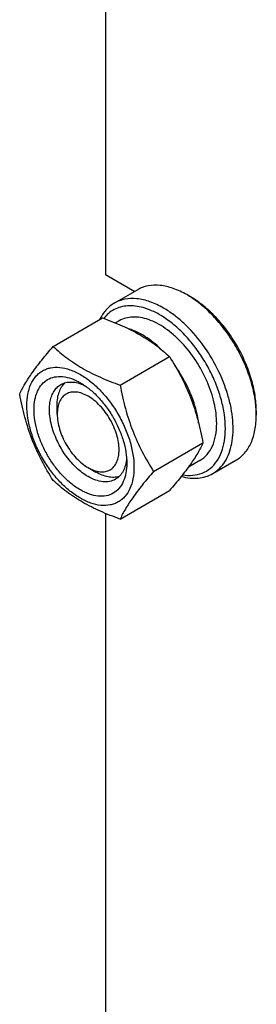
# Model space of a CAD drawing. Units: millimetres. Extents: x 0 to 4200, y -3 to 2970.
# Drawn here: x 3011 to 3055, y 1641 to 1821 of the extents above; entities that cross this region are included whole.
import ezdxf

# ---------------------------------------------------------------- set-up
doc = ezdxf.new("R2010")
doc.units = ezdxf.units.MM
doc.header["$LTSCALE"] = 231
doc.layers.get('0').update_dxf_attribs({"linetype": 'CONTINUOUS'})

msp = doc.modelspace()

# ---------------------------------------------------------------- linework, layer by layer
at = {"color": 7, "linetype": 'Continuous'}
for p, q in [((3027.165, 1971.997), (3027.165, 1774.817)), ((3027.165, 1774.817), (3032.5, 1771.737)), ((3028.772, 1769.585), (3033.015, 1772.034)), ((3042.722, 1770.735), (3042.015, 1771.143)), ((3017.59, 1761.663), (3026.615, 1766.874)), ((3029.69, 1766.362), (3028.996, 1765.961)), ((3029.837, 1754.592), (3038.862, 1759.803)), ((3018.327, 1749.302), (3018.327, 1750.935)), ((3054.743, 1749.914), (3054.743, 1749.098)), ((3035.961, 1738.809), (3044.986, 1744.02)), ((3044.44, 1740.814), (3042.321, 1739.591)), ((3046.772, 1738.408), (3051.015, 1740.858)), ((3023.984, 1739.504), (3025.398, 1738.687)), ((3029.837, 1730.097), (3038.862, 1735.308)), ((3027.165, 1731.129), (3027.165, 1615.79))]:
    msp.add_line(p, q, dxfattribs=at)
for centre, radius, start, end in [((3033.112, 1755.74), 17.79, 57.34742, 59.97238), ((3027.261, 1745.18), 6.555, 240.00266, 240.15801)]:
    msp.add_arc(centre, radius, start, end, dxfattribs=at)
for points, knots in [([(3042.015, 1771.143), (3041.224, 1771.599), (3039.653, 1772.347), (3037.24, 1772.93), (3035.312, 1772.879), (3033.936, 1772.498), (3033.31, 1772.205), (3033.015, 1772.034)], [0, 0, 0, 0, 0.2895785, 0.5486312, 0.7816343, 0.8918367, 1, 1, 1, 1]), ([(3037.772, 1768.694), (3036.982, 1769.15), (3035.41, 1769.897), (3032.997, 1770.481), (3031.07, 1770.43), (3029.694, 1770.049), (3029.067, 1769.755), (3028.772, 1769.585)], [0, 0, 0, 0, 0.2895783, 0.5486311, 0.7816342, 0.8918367, 1, 1, 1, 1]), ([(3054.743, 1749.098), (3054.743, 1750.067), (3054.571, 1752.083), (3053.886, 1755.128), (3052.786, 1758.219), (3051.309, 1761.247), (3049.508, 1764.108), (3047.444, 1766.7), (3045.19, 1768.935), (3043.547, 1770.183), (3042.711, 1770.719)], [0, 0, 0, 0, 0.1135118, 0.2357643, 0.3644362, 0.4966809, 0.6293835, 0.7593957, 0.8837683, 1, 1, 1, 1]), ([(3054.743, 1749.914), (3054.743, 1750.864), (3054.568, 1752.842), (3053.875, 1755.825), (3052.763, 1758.846), (3051.276, 1761.793), (3049.468, 1764.554), (3047.407, 1767.028), (3045.17, 1769.12), (3043.545, 1770.26), (3042.722, 1770.735)], [0, 0, 0, 0, 0.1141549, 0.2373264, 0.366976, 0.5, 0.633024, 0.7626736, 0.8858451, 1, 1, 1, 1]), ([(3028.772, 1769.585), (3028.488, 1769.421), (3027.942, 1769.043), (3026.958, 1768.093), (3026.39, 1767.205), (3026.088, 1766.571)], [0, 0, 0, 0, 0.2403384, 0.4848731, 1, 1, 1, 1]), ([(3037.065, 1767.469), (3036.115, 1768.017), (3034.645, 1768.68), (3032.629, 1769.091), (3031.236, 1769.136), (3029.932, 1768.927), (3028.741, 1768.461), (3027.687, 1767.748), (3027.103, 1767.13), (3026.841, 1766.792)], [0, 0, 0, 0, 0.2928736, 0.4244709, 0.547193, 0.6630314, 0.7748209, 0.8859739, 1, 1, 1, 1]), ([(3046.772, 1738.408), (3047.216, 1738.664), (3048.057, 1739.308), (3049.069, 1740.588), (3049.826, 1742.154), (3050.316, 1743.967), (3050.534, 1745.988), (3050.478, 1748.177), (3050.151, 1750.489), (3049.349, 1753.722), (3047.725, 1757.737), (3045.002, 1762.167), (3042.181, 1765.376), (3039.703, 1767.462), (3038.419, 1768.32), (3037.772, 1768.694)], [0, 0, 0, 0, 0.0428328, 0.0874339, 0.1352373, 0.1871689, 0.2436398, 0.3046235, 0.3697495, 0.4383871, 0.5826408, 0.7297018, 0.8712032, 0.9375802, 1, 1, 1, 1]), ([(3026.615, 1766.874), (3027.83, 1766.437), (3030.18, 1765.519), (3033.471, 1763.881), (3036.366, 1761.977), (3038.072, 1760.536), (3038.862, 1759.803)], [0, 0, 0, 0, 0.2720294, 0.5307148, 0.7728261, 1, 1, 1, 1]), ([(3047.495, 1747.567), (3047.495, 1748.827), (3047.142, 1751.478), (3045.826, 1755.371), (3043.797, 1759.12), (3041.613, 1761.917), (3039.647, 1763.81), (3038.141, 1764.99), (3036.61, 1765.926), (3035.086, 1766.6), (3033.599, 1766.995), (3032.178, 1767.099), (3030.855, 1766.905), (3030.054, 1766.572), (3029.69, 1766.362)], [0, 0, 0, 0, 0.1286232, 0.2701534, 0.4172439, 0.5615262, 0.6301774, 0.6953162, 0.7563119, 0.8127939, 0.8647357, 0.9125486, 0.9571586, 1, 1, 1, 1]), ([(3041.238, 1738.162), (3041.861, 1738.068), (3043.09, 1738.015), (3044.853, 1738.423), (3046.378, 1739.32), (3047.595, 1740.666), (3048.469, 1742.395), (3048.987, 1744.447), (3049.145, 1746.761), (3048.944, 1749.273), (3048.389, 1751.909), (3047.499, 1754.595), (3046.3, 1757.251), (3044.826, 1759.798), (3043.122, 1762.161), (3041.239, 1764.27), (3039.231, 1766.062), (3037.792, 1767.049), (3037.065, 1767.469)], [0, 0, 0, 0, 0.0493164, 0.0950847, 0.1396032, 0.1855072, 0.23506, 0.2896952, 0.349962, 0.4156811, 0.4861312, 0.5602076, 0.6365512, 0.7136571, 0.7899734, 0.863997, 0.9343722, 1, 1, 1, 1]), ([(3037.256, 1761.2), (3036.376, 1762.055), (3034.581, 1763.522), (3032.487, 1764.555), (3031.458, 1764.865)], [0, 0, 0, 0, 0.5332714, 1, 1, 1, 1]), ([(3011.466, 1752.951), (3011.756, 1753.578), (3012.461, 1754.922), (3013.818, 1757.002), (3015.562, 1759.282), (3016.882, 1760.846), (3017.59, 1761.663)], [0, 0, 0, 0, 0.1941907, 0.4252957, 0.6965308, 1, 1, 1, 1]), ([(3017.59, 1761.663), (3018.38, 1760.929), (3020.086, 1759.488), (3022.981, 1757.584), (3026.272, 1755.946), (3028.622, 1755.028), (3029.837, 1754.592)], [0, 0, 0, 0, 0.2271739, 0.4692852, 0.7279706, 1, 1, 1, 1]), ([(3038.862, 1759.803), (3039.605, 1758.634), (3041.018, 1756.218), (3042.774, 1752.36), (3044.096, 1748.264), (3044.719, 1745.444), (3044.986, 1744.02)], [0, 0, 0, 0, 0.2437272, 0.4921422, 0.7447941, 1, 1, 1, 1]), ([(3012.776, 1750.873), (3012.776, 1751.575), (3012.882, 1752.91), (3013.422, 1754.743), (3014.197, 1756.008), (3014.981, 1756.778), (3015.633, 1757.233), (3016.353, 1757.571), (3017.412, 1757.864), (3018.895, 1757.903), (3020.753, 1757.454), (3022.664, 1756.545), (3024.563, 1755.213), (3026.386, 1753.508), (3028.065, 1751.493), (3029.538, 1749.243), (3030.75, 1746.842), (3031.656, 1744.381), (3032.221, 1741.95), (3032.363, 1740.339), (3032.363, 1739.565)], [0, 0, 0, 0, 0.0603605, 0.1143581, 0.1629258, 0.1858965, 0.2084422, 0.2309879, 0.2539585, 0.3025258, 0.3565229, 0.4168828, 0.483448, 0.5552712, 0.630872, 0.7084408, 0.7860096, 0.8616107, 0.9334343, 1, 1, 1, 1]), ([(3044.19, 1747.644), (3044.078, 1748.539), (3043.705, 1750.366), (3042.777, 1753.059), (3041.499, 1755.701), (3040.437, 1757.371), (3039.859, 1758.172)], [0, 0, 0, 0, 0.2354185, 0.4847941, 0.741939, 1, 1, 1, 1]), ([(3022.569, 1735.421), (3021.988, 1735.757), (3020.841, 1736.561), (3019.262, 1738.038), (3017.807, 1739.784), (3016.531, 1741.733), (3015.481, 1743.813), (3014.697, 1745.946), (3014.207, 1748.052), (3014.03, 1750.055), (3014.176, 1751.882), (3014.644, 1753.471), (3015.433, 1754.761), (3016.528, 1755.682), (3017.874, 1756.17), (3019.385, 1756.208), (3020.995, 1755.82), (3022.042, 1755.321), (3022.569, 1755.017)], [0, 0, 0, 0, 0.0665861, 0.1384319, 0.2140567, 0.2916499, 0.3692432, 0.4448682, 0.5167145, 0.5833012, 0.6436808, 0.6976954, 0.7462784, 0.7916514, 0.8370242, 0.8856068, 0.9396209, 1, 1, 1, 1]), ([(3023.983, 1737.871), (3023.243, 1738.298), (3021.806, 1739.404), (3019.967, 1741.496), (3018.453, 1743.959), (3017.39, 1746.589), (3016.936, 1748.813), (3016.894, 1750.485), (3017.015, 1751.608), (3017.287, 1752.615), (3017.707, 1753.485), (3018.27, 1754.196), (3018.737, 1754.554), (3018.983, 1754.696)], [0, 0, 0, 0, 0.1286453, 0.2702004, 0.4173171, 0.5616256, 0.6952612, 0.756268, 0.8127603, 0.8647115, 0.912533, 0.957151, 1, 1, 1, 1]), ([(3018.327, 1750.935), (3018.327, 1751.354), (3018.38, 1752.158), (3018.644, 1753.286), (3019.085, 1754.254), (3019.506, 1754.791), (3019.739, 1755.015)], [0, 0, 0, 0, 0.2840721, 0.5436434, 0.7805864, 1, 1, 1, 1]), ([(3018.983, 1754.696), (3019.273, 1754.863), (3019.924, 1755.116), (3021.003, 1755.206), (3022.16, 1755.019), (3022.923, 1754.733), (3023.309, 1754.553)], [0, 0, 0, 0, 0.2231355, 0.4586822, 0.7159707, 1, 1, 1, 1]), ([(3022.569, 1755.017), (3023.15, 1754.682), (3024.298, 1753.878), (3025.876, 1752.401), (3027.331, 1750.655), (3028.607, 1748.705), (3029.657, 1746.625), (3030.442, 1744.493), (3030.932, 1742.387), (3031.055, 1740.991), (3031.055, 1740.32)], [0, 0, 0, 0, 0.1141547, 0.2373263, 0.3669759, 0.4999999, 0.6330239, 0.7626735, 0.8858451, 1, 1, 1, 1]), ([(3029.837, 1754.592), (3030.104, 1753.167), (3030.727, 1750.347), (3032.049, 1746.252), (3033.805, 1742.394), (3035.219, 1739.977), (3035.961, 1738.809)], [0, 0, 0, 0, 0.2552059, 0.5078578, 0.7562728, 1, 1, 1, 1]), ([(3017.59, 1737.168), (3016.847, 1738.336), (3015.434, 1740.752), (3013.678, 1744.611), (3012.356, 1748.706), (3011.733, 1751.526), (3011.466, 1752.951)], [0, 0, 0, 0, 0.2437272, 0.4921422, 0.7447941, 1, 1, 1, 1]), ([(3023.983, 1752.568), (3023.632, 1752.77), (3022.934, 1753.102), (3021.861, 1753.361), (3020.853, 1753.336), (3019.957, 1753.011), (3019.227, 1752.397), (3018.701, 1751.537), (3018.388, 1750.478), (3018.327, 1749.707), (3018.327, 1749.302)], [0, 0, 0, 0, 0.1448824, 0.2745107, 0.3911042, 0.499994, 0.608883, 0.7254744, 0.8551, 1, 1, 1, 1]), ([(3023.999, 1739.495), (3024.35, 1739.294), (3025.047, 1738.964), (3026.119, 1738.709), (3027.125, 1738.738), (3028.019, 1739.066), (3028.746, 1739.682), (3029.27, 1740.543), (3029.58, 1741.603), (3029.676, 1742.821), (3029.557, 1744.156), (3029.229, 1745.559), (3028.706, 1746.979), (3028.006, 1748.364), (3027.155, 1749.662), (3026.186, 1750.825), (3025.134, 1751.808), (3024.37, 1752.344), (3023.983, 1752.568)], [0, 0, 0, 0, 0.0602838, 0.114221, 0.1627506, 0.2081055, 0.2534964, 0.3021218, 0.3561881, 0.4166165, 0.4832424, 0.5551157, 0.6307556, 0.7083538, 0.7859449, 0.8615642, 0.9334049, 1, 1, 1, 1]), ([(3032.363, 1739.565), (3032.363, 1738.863), (3032.256, 1737.528), (3031.717, 1735.696), (3030.941, 1734.431), (3030.158, 1733.661), (3029.506, 1733.205), (3028.785, 1732.868), (3027.726, 1732.575), (3026.243, 1732.535), (3024.386, 1732.985), (3022.475, 1733.894), (3020.575, 1735.226), (3018.752, 1736.931), (3017.073, 1738.946), (3015.6, 1741.196), (3014.388, 1743.596), (3013.483, 1746.058), (3012.918, 1748.488), (3012.776, 1750.099), (3012.776, 1750.873)], [0, 0, 0, 0, 0.0603605, 0.1143581, 0.1629258, 0.1858965, 0.2084422, 0.2309879, 0.2539585, 0.3025258, 0.3565229, 0.4168828, 0.483448, 0.5552712, 0.630872, 0.7084408, 0.7860096, 0.8616107, 0.9334343, 1, 1, 1, 1]), ([(3018.327, 1749.302), (3018.327, 1748.855), (3018.409, 1747.924), (3018.735, 1746.52), (3019.258, 1745.099), (3019.958, 1743.712), (3020.809, 1742.412), (3021.779, 1741.248), (3022.831, 1740.264), (3023.596, 1739.727), (3023.983, 1739.504)], [0, 0, 0, 0, 0.1141508, 0.2373191, 0.3669664, 0.4999887, 0.6330112, 0.7626593, 0.8858292, 1, 1, 1, 1]), ([(3051.015, 1740.858), (3051.31, 1741.028), (3051.877, 1741.424), (3052.895, 1742.425), (3053.903, 1744.069), (3054.604, 1746.451), (3054.743, 1748.185), (3054.743, 1749.098)], [0, 0, 0, 0, 0.1081626, 0.2183643, 0.4513669, 0.7104201, 1, 1, 1, 1]), ([(3044.44, 1740.814), (3044.682, 1740.954), (3045.147, 1741.279), (3045.981, 1742.099), (3046.807, 1743.446), (3047.381, 1745.398), (3047.495, 1746.819), (3047.495, 1747.567)], [0, 0, 0, 0, 0.1081628, 0.2183648, 0.4513676, 0.7104206, 1, 1, 1, 1]), ([(3044.986, 1744.02), (3044.696, 1743.392), (3043.991, 1742.049), (3042.634, 1739.969), (3040.89, 1737.689), (3039.57, 1736.124), (3038.862, 1735.308)], [0, 0, 0, 0, 0.1941907, 0.4252957, 0.6965308, 1, 1, 1, 1]), ([(3031.055, 1740.32), (3031.055, 1739.712), (3030.963, 1738.556), (3030.494, 1736.967), (3029.705, 1735.678), (3028.61, 1734.756), (3027.265, 1734.269), (3025.753, 1734.23), (3024.143, 1734.619), (3023.096, 1735.117), (3022.569, 1735.421)], [0, 0, 0, 0, 0.1449003, 0.2745259, 0.3911163, 0.5000029, 0.608889, 0.7254779, 0.8551016, 1, 1, 1, 1]), ([(3031.022, 1741.189), (3030.985, 1740.766), (3030.851, 1739.963), (3030.434, 1738.869), (3029.817, 1737.979), (3029.272, 1737.542), (3028.983, 1737.376)], [0, 0, 0, 0, 0.2840009, 0.5412804, 0.7768389, 1, 1, 1, 1]), ([(3028.983, 1737.376), (3028.654, 1737.185), (3027.896, 1736.91), (3026.637, 1736.878), (3025.295, 1737.202), (3024.422, 1737.617), (3023.983, 1737.871)], [0, 0, 0, 0, 0.2177734, 0.450953, 0.7102019, 1, 1, 1, 1]), ([(3029.643, 1737.872), (3029.332, 1737.782), (3028.656, 1737.684), (3027.595, 1737.786), (3026.485, 1738.121), (3025.762, 1738.478), (3025.398, 1738.687)], [0, 0, 0, 0, 0.2193919, 0.4563123, 0.7158869, 1, 1, 1, 1]), ([(3035.961, 1738.809), (3035.253, 1737.992), (3033.934, 1736.428), (3032.189, 1734.148), (3030.832, 1732.068), (3030.128, 1730.724), (3029.837, 1730.097)], [0, 0, 0, 0, 0.3034692, 0.5747043, 0.8058093, 1, 1, 1, 1]), ([(3041.035, 1737.907), (3041.554, 1737.766), (3042.578, 1737.567), (3044.098, 1737.542), (3045.514, 1737.807), (3046.376, 1738.179), (3046.772, 1738.408)], [0, 0, 0, 0, 0.2732288, 0.5275688, 0.7676484, 1, 1, 1, 1]), ([(3029.837, 1730.097), (3028.622, 1730.533), (3026.272, 1731.451), (3022.981, 1733.089), (3020.086, 1734.993), (3018.38, 1736.434), (3017.59, 1737.168)], [0, 0, 0, 0, 0.2720294, 0.5307148, 0.7728261, 1, 1, 1, 1])]:
    msp.add_open_spline(points, degree=3, knots=knots, dxfattribs=at)

doc.saveas('drawing.dxf')
